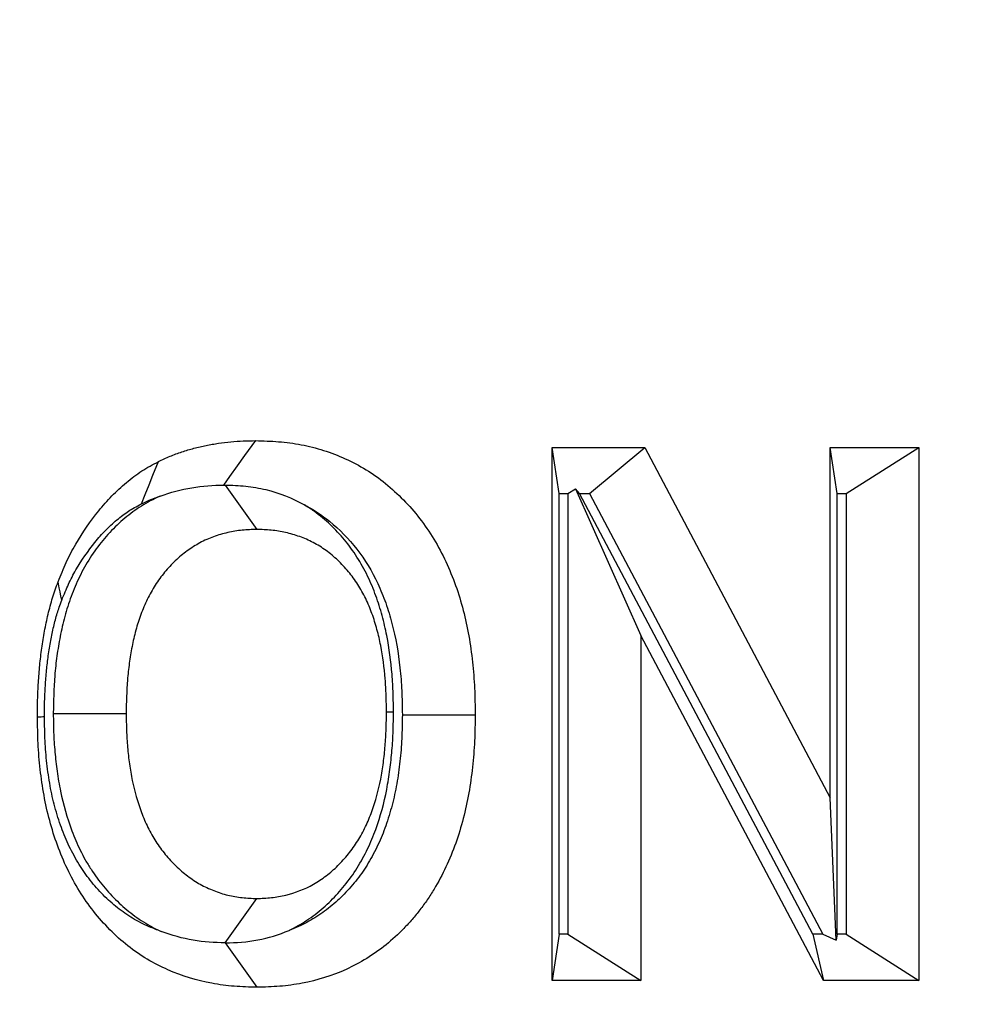
# Model space of a CAD drawing. Extents: x 0 to 216, y 0 to 280.
# Drawn here: x 79 to 80, y 172 to 172 of the extents above; entities that cross this region are included whole.
import ezdxf

# ---------------------------------------------------------------- set-up
doc = ezdxf.new("R2010")
doc.units = 0
doc.header["$LTSCALE"] = 10
doc.header["$MEASUREMENT"] = 0
doc.layers.add('CADdetails-9-EXTRAFINE', color=9, linetype='CONTINUOUS')

msp = doc.modelspace()

# ---------------------------------------------------------------- hatches: boundary and pattern name
at = {"layer": 'CADdetails-9-EXTRAFINE'}
h = msp.add_hatch(dxfattribs=at)
h.set_pattern_fill('GRAVEL', color=256, scale=3.893603, angle=10, style=0)
h.set_pattern_definition([(238.0128, (24.96695, 102.20097), (-24.59054105, -39.91899258), [0.52383, -51.85924]), (194.9697, (24.68946, 101.75668), (45.33729598, 11.94782208), [0.89891, -88.991894]), (142.5104, (23.82106, 101.52448), (45.78176027, -35.417822), [0.63383, -62.74943]), (277.2737, (22.49465, 100.30218), (-9.68790595, 77.36512066), [0.818583, -81.03973]), (302.8337, (22.59829, 99.49019), (-27.2856913, 42.63279747), [0.802686, -79.46599]), (7.2737, (23.0335, 98.81573), (-77.36512066, -9.68790595), [0.818583, -81.03973]), (47.6942, (23.8455, 98.91937), (-43.08671765, -47.13399225), [1.082535, -107.17083]), (82.2553, (24.57414, 99.71997), (11.96662082, 89.09071778), [1.022024, -101.180413]), (131.4296, (24.71187, 100.73268), (-39.46515177, 44.43889247), [0.821356, -81.314286]), (185.2364, (24.16838, 101.3485), (42.8550678, 3.60287025), [0.937704, -45.947484]), (232.3974, (23.23459, 101.26293), (-38.57614924, -50.2923319), [1.212655, -120.052916]), (148.8141, (26.2975, 100.9332), (-30.8978635, 18.27387), [0.413894, -40.97567]), (181.4692, (25.94343, 101.14752), (51.20008621, 1.12058947), [0.78743, -77.95581]), (235, (25.1563, 101.1273), (0.676117, -3.83445), [0.55064, -4.95575]), (213.1986, (24.8067, 101.54013), (17.8200153, 11.0494906), [0.29653, -29.35627]), (301.8014, (24.5586, 101.3778), (-5.8628012, 10.8272348), [0.41935, -20.54834]), (40.9638, (24.7796, 101.0214), (10.1511074, 9.6972598), [0.681104, -22.02231]), (171.5651, (25.2939, 101.4679), (8.345018, -2.48221), [0.492506, -11.82015]), (26.3895, (22.3346, 100.98562), (36.31616484, 18.26449468), [0.689946, -68.30487]), (80.3462, (22.95265, 101.29229), (-7.90049396, -44.88342597), [0.57883, -57.30374]), (303.1986, (25.15867, 102.2348), (-11.0494906, 17.8200153), [0.593054, -29.05974]), (353.6105, (25.4834, 101.73852), (-40.3728572, 4.74215097), [0.689946, -68.30487]), (349.444, (22.7538, 98.60826), (-20.5244897, 4.2882987), [0.66534, -32.60162]), (304.7751, (23.40788, 98.48638), (-26.60951106, 38.79838607), [0.55748, -55.19043]), (76.8014, (25.87313, 98.4071), (4.2883206, 20.5244852), [0.593054, -29.05974]), (27.354, (26.00854, 98.98448), (-47.14339668, -24.1273028), [0.65269, -64.61599]), (79.444, (23.99425, 98.0758), (-4.2882987, -20.5244897), [0.33267, -32.93429]), (111.3099, (25.6431, 98.3665), (-6.53891, 14.6616885), [0.198535, -19.65502]), (175.9638, (25.5709, 98.5515), (12.1794686, -1.8060913), [0.802686, -15.25105]), (196.009, (24.77022, 98.60798), (37.66838506, 10.59561784), [0.74387, -73.643304]), (313.6901, (24.8404, 100.6763), (-5.186689, 6.992781), [0.56154, -13.47704]), (3.1572, (25.22832, 100.27023), (66.53789145, 3.82505801), [0.980386, -97.05803]), (70.9454, (26.2072, 100.32422), (-10.6049816, -29.54562145), [0.40087, -39.686224]), (100, (26.338, 100.703), (-4.51057, 3.15833), [0.23362, -3.65999]), (130.2564, (24.67324, 98.7095), (20.07060235, -24.13669654), [0.540915, -53.550744]), (58.0128, (24.3237, 99.1223), (24.59054105, 39.91899258), [1.04766, -51.33541]), (10, (24.8787, 100.011), (3.15833, 4.51057), [1.01234, -2.88127]), (335.3048, (25.87563, 100.18668), (-43.07730566, 20.08001834), [0.61563, -60.94763]), (264.0546, (26.43496, 99.9295), (-1.1299816, -16.0139185), [0.56692, -27.77894]), (217.646, (26.37624, 99.36561), (-66.09336326, -51.19075303), [0.923037, -91.38081]), (185.4261, (25.64538, 98.80184), (-50.52396903, -4.95509153), [0.97651, -96.674553])])
h.paths.add_polyline_path([(69.29508, 176.72908), (68.90072, 176.72908), (68.90072, 176.74593), (51.38257, 176.74593), (51.38257, 174.06884), (69.29508, 174.06884)])
h.paths.add_polyline_path([(124.0936, 176.72908), (123.69924, 176.72908), (123.69924, 176.74593), (107.14077, 176.74593), (107.14077, 176.72908), (106.74642, 176.72908), (106.74642, 174.06884), (124.0936, 174.06884)])
h.paths.add_polyline_path([(179.51711, 176.74593), (161.93929, 176.74593), (161.93929, 176.72908), (161.54494, 176.72908), (161.54494, 163.55873), (161.54494, 156.56041), (161.54494, 139.08037), (161.16648, 139.08037), (161.16648, 137.92923), (179.51711, 137.92923)])
h.paths.add_polyline_path([(69.29508, 161.31952), (69.29508, 168.84364), (51.38257, 168.84364), (51.38257, 126.65965), (179.51711, 126.65965), (179.51711, 137.92923), (157.1183, 137.92923), (151.56034, 137.92923), (151.56034, 138.32345), (160.90979, 138.32345), (160.90979, 138.71768), (146.70967, 138.71768), (146.6827, 140.26305), (146.38308, 140.26305), (146.34923, 138.32345), (146.69846, 138.32345), (146.69846, 138.10269, 0.004363), (146.69848, 138.10048), (146.3822, 138.10048), (146.33095, 137.97804, -0.065234), (146.30025, 137.97661, -0.039761), (146.28147, 137.97653, -0.569406), (146.17074, 138.16313), (146.16691, 138.32345), (145.49162, 138.32345), (145.49162, 138.27615), (144.73838, 138.27615), (144.73838, 138.10269), (144.73959, 138.07807), (144.74318, 138.05441), (144.74901, 138.0326), (144.75686, 138.01348), (144.76641, 137.99779), (144.77732, 137.98614), (144.78915, 137.97896), (144.80146, 137.97653, -0.414214), (144.67531, 138.10269), (144.67531, 138.27615), (142.96825, 138.27615), (142.96518, 138.10048, -0.409111), (142.83905, 137.97653), (142.79949, 137.97653, -0.409111), (142.67335, 138.10048), (142.66946, 138.32345), (142.38912, 138.32345), (142.38912, 138.27615), (142.05017, 138.27615), (142.05017, 138.32345), (141.68667, 138.32345), (141.68667, 138.27615), (141.18169, 138.27615), (140.96323, 138.27615), (140.96323, 138.10269, -0.449206), (140.82223, 137.97741, -0.477291), (140.68686, 138.10269), (139.51731, 138.10269, -0.00218), (139.48323, 138.10147), (139.48319, 138.09968, -0.43803), (139.34392, 137.97722, 0.35814), (139.44644, 138.08696), (139.44795, 138.32345), (139.28931, 138.32345), (139.25545, 140.26305), (138.95584, 140.26305), (138.92887, 138.71768), (124.68481, 138.71768), (124.68481, 138.32345), (132.8059, 138.32345), (134.0782, 138.32345), (134.0782, 137.92923), (124.47206, 137.92923), (124.47206, 139.08037), (124.0936, 139.08037), (124.0936, 156.56041), (124.0936, 161.31952), (124.0936, 163.2018), (123.73667, 163.55873), (106.74642, 163.55873), (106.74642, 156.56041), (106.74642, 139.08037), (106.36796, 139.08037), (106.36796, 137.92923), (96.76182, 137.92923), (96.76182, 138.32345), (106.11127, 138.32345), (106.11127, 138.71768), (91.91115, 138.71768), (91.88418, 140.26305), (91.58456, 140.26305), (91.55071, 138.32345), (91.89994, 138.32345), (91.89994, 138.10269, 0.004363), (91.89996, 138.10048), (91.58368, 138.10048), (91.53243, 137.97804, -0.065234), (91.50173, 137.97661, -0.039761), (91.48295, 137.97653, -0.569406), (91.37222, 138.16313), (91.36839, 138.32345), (90.6931, 138.32345), (90.6931, 138.27615), (89.93986, 138.27615), (89.93986, 138.10269), (89.94107, 138.07807), (89.94466, 138.05441), (89.95049, 138.0326), (89.95834, 138.01348), (89.96789, 137.99779), (89.9788, 137.98614), (89.99063, 137.97896), (90.00294, 137.97653, -0.414214), (89.87679, 138.10269), (89.87679, 138.27615), (88.16973, 138.27615), (88.16666, 138.10048, -0.409111), (88.04053, 137.97653), (88.00097, 137.97653, -0.409111), (87.87483, 138.10048), (87.87094, 138.32345), (87.5906, 138.32345), (87.5906, 138.27615), (87.25165, 138.27615), (87.25165, 138.32345), (86.88815, 138.32345), (86.88815, 138.27615), (86.38317, 138.27615), (86.16471, 138.27615), (86.16471, 138.10269, -0.449206), (86.02371, 137.97741, -0.477291), (85.88834, 138.10269), (84.71879, 138.10269, -0.00218), (84.68471, 138.10147), (84.68467, 138.09968, -0.43803), (84.5454, 137.97722, 0.35814), (84.64792, 138.08696), (84.64943, 138.32345), (84.49079, 138.32345), (84.45693, 140.26305), (84.15732, 140.26305), (84.13035, 138.71768), (69.88629, 138.71768), (69.88629, 138.32345), (78.00738, 138.32345), (79.27968, 138.32345), (79.27968, 137.92923), (69.67354, 137.92923), (69.67354, 139.08037), (69.29508, 139.08037), (69.29508, 156.56041)])
h.paths.add_polyline_path([(84.4757, 138.10048), (84.47323, 138.10048), (84.47561, 138.08555)], flags=16)
h.paths.add_polyline_path([(89.98563, 138.05441), (89.99146, 138.0326), (89.99931, 138.01348), (90.00886, 137.99779), (90.01977, 137.98614), (90.03616, 137.97619, 0.016346), (90.04391, 137.97653), (89.98153, 137.98882, 0.034345), (89.99654, 137.98253)], flags=16)
h.paths.add_polyline_path([(91.37835, 138.10048, 0.00513), (91.37371, 138.10048)], flags=17)
h.paths.add_polyline_path([(138.94005, 138.10048), (138.94007, 138.10048), (138.94007, 138.10269, -0.004363)], flags=17)
h.paths.add_polyline_path([(139.27562, 138.07619), (139.27934, 138.05289), (139.28523, 138.03146), (139.29308, 138.01271), (139.30259, 137.99734), (139.31892, 137.98011), (139.32512, 137.9789), (139.27965, 138.00617)], flags=16)
h.paths.add_polyline_path([(144.78415, 138.05441), (144.78998, 138.0326), (144.79783, 138.01348), (144.80738, 137.99779), (144.81829, 137.98614), (144.83468, 137.97619, 0.016346), (144.84243, 137.97653), (144.78005, 137.98882, 0.034345), (144.79506, 137.98253)], flags=16)
h.paths.add_polyline_path([(146.17687, 138.10048, 0.00513), (146.17223, 138.10048)], flags=16)

# ---------------------------------------------------------------- linework, layer by layer
for p, q in [((79.51658, 172.16985), (79.58201, 172.16985)), ((79.51658, 171.79383), (79.51658, 172.16985)), ((79.52152, 172.1373), (79.51658, 172.16985)), ((79.54296, 172.1373), (79.58201, 172.16985)), ((79.58201, 172.16985), (79.7128, 171.92278)), ((79.7128, 172.16985), (79.77542, 172.16985)), ((79.7128, 171.92278), (79.7128, 172.16985)), ((79.71774, 172.1373), (79.7128, 172.16985)), ((79.72399, 172.1373), (79.77542, 172.16985)), ((79.77542, 172.16985), (79.77542, 171.79383)), ((79.2858, 172.14332), (79.30816, 172.112)), ((79.52152, 172.1373), (79.52777, 172.1373)), ((79.52152, 171.82637), (79.52152, 172.1373)), ((79.52777, 172.1373), (79.53313, 172.14069)), ((79.52777, 172.1373), (79.52777, 171.82637)), ((79.53313, 172.14069), (79.5792, 172.03712)), ((79.53595, 172.1373), (79.53313, 172.14069)), ((79.7006, 171.82637), (79.53595, 172.1373)), ((79.53595, 172.1373), (79.54296, 172.1373)), ((79.54296, 172.1373), (79.70755, 171.82637)), ((79.71774, 172.1373), (79.72399, 172.1373)), ((79.71774, 171.82637), (79.71774, 172.1373)), ((79.72399, 172.1373), (79.72399, 171.82637)), ((79.5792, 172.03712), (79.5792, 171.79383)), ((79.70804, 171.79383), (79.5792, 172.03712)), ((79.16455, 171.98209), (79.21598, 171.98206)), ((79.40463, 171.98315), (79.39968, 171.98312)), ((79.7171, 171.82215), (79.7128, 171.92278)), ((79.28578, 171.82034), (79.30816, 171.85168)), ((79.52152, 171.82637), (79.51658, 171.79383)), ((79.52777, 171.82637), (79.52152, 171.82637)), ((79.52777, 171.82637), (79.5792, 171.79383)), ((79.7006, 171.82637), (79.70804, 171.79383)), ((79.70755, 171.82637), (79.7006, 171.82637)), ((79.70755, 171.82637), (79.7171, 171.82215)), ((79.71774, 171.82637), (79.7171, 171.82215)), ((79.72399, 171.82637), (79.71774, 171.82637)), ((79.72399, 171.82637), (79.77542, 171.79383)), ((79.28592, 171.82034), (79.28578, 171.82034)), ((79.28592, 171.82034), (79.30829, 171.78901)), ((79.5792, 171.79383), (79.51658, 171.79383)), ((79.77542, 171.79383), (79.70804, 171.79383))]:
    msp.add_line(p, q, dxfattribs=at)
at = {"layer": 'CADdetails-9-EXTRAFINE', "flags": 128}
for points in [[(79.28482, 172.14332), (79.28922, 172.14944), (79.29449, 172.15677), (79.29976, 172.16409), (79.30737, 172.17467)], [(79.22674, 172.13004), (79.22944, 172.13676), (79.23214, 172.14348), (79.23485, 172.1502), (79.23875, 172.1599)], [(79.1705, 172.06211), (79.16991, 172.06505), (79.16933, 172.06799), (79.16875, 172.07092), (79.16791, 172.07516)], [(79.41087, 171.9813), (79.42245, 171.98131), (79.43403, 171.98131), (79.44562, 171.98131), (79.4623, 171.98131)], [(79.15831, 171.97979), (79.15719, 171.97974), (79.15608, 171.97969), (79.15497, 171.97964), (79.15336, 171.97958)]]:
    msp.add_lwpolyline(points, dxfattribs=at)
at = {"layer": 'CADdetails-9-EXTRAFINE'}
msp.add_arc((79.99904, 170.57587), 2.71517, 90.69931, 138.09027, dxfattribs=at)
for points, knots in [([(79.32218, 164.5007), (79.02847, 164.54115), (78.74627, 164.60855), (78.33898, 164.74899), (78.2059, 164.80239), (78.01022, 164.89258), (77.94566, 164.92433), (77.81783, 164.99125), (77.7545, 165.02648), (77.44395, 165.20965), (77.21271, 165.37954), (76.8894, 165.66938), (76.78557, 165.77186), (76.63567, 165.93473), (76.58667, 165.99055), (76.49063, 166.10534), (76.44347, 166.16447), (76.21462, 166.46551), (76.05255, 166.72454), (75.83911, 167.14162), (75.77295, 167.28544), (75.68127, 167.50882), (75.65198, 167.58456), (75.60997, 167.70018), (75.5963, 167.73906), (75.56959, 167.8175), (75.55656, 167.8571), (75.49342, 168.05566), (75.44909, 168.21715), (75.37257, 168.54549), (75.34037, 168.71234), (75.30129, 168.96679), (75.28981, 169.0523), (75.27493, 169.18166), (75.27037, 169.22495), (75.26203, 169.31191), (75.25826, 169.35564), (75.24147, 169.57437), (75.23473, 169.74881), (75.23385, 170.27059), (75.25887, 170.61638), (75.32309, 171.046), (75.33751, 171.13116), (75.36933, 171.29951), (75.38675, 171.38278), (75.44344, 171.62997), (75.48715, 171.79127), (75.56149, 172.02822), (75.58774, 172.10637), (75.6432, 172.26102), (75.67243, 172.33759), (75.76446, 172.56438), (75.8309, 172.71007), (76.04506, 173.13186), (76.20752, 173.39281), (76.43628, 173.69526), (76.48332, 173.75454), (76.57947, 173.87001), (76.67783, 173.9826), (76.78064, 174.08951), (76.88571, 174.19361), (76.9393, 174.24417), (77.21143, 174.48862), (77.44341, 174.65877), (77.81394, 174.87758), (77.94123, 174.9444), (78.13812, 175.03533), (78.20486, 175.06413), (78.33923, 175.11812), (78.40697, 175.14337), (78.74849, 175.26108), (79.03067, 175.32806), (79.32218, 175.36821)], [0, 0, 0, 0, 0.0625, 0.0625, 0.09375, 0.09375, 0.109375, 0.109375, 0.125, 0.125, 0.1875, 0.1875, 0.21875, 0.21875, 0.234375, 0.234375, 0.25, 0.25, 0.3125, 0.3125, 0.34375, 0.34375, 0.359375, 0.359375, 0.367188, 0.367188, 0.375, 0.375, 0.40625, 0.40625, 0.4375, 0.4375, 0.453125, 0.453125, 0.460938, 0.460938, 0.46875, 0.46875, 0.5, 0.5, 0.5625, 0.5625, 0.578125, 0.578125, 0.59375, 0.59375, 0.625, 0.625, 0.640625, 0.640625, 0.65625, 0.65625, 0.6875, 0.6875, 0.75, 0.75, 0.765625, 0.765625, 0.78125, 0.796875, 0.796875, 0.8125, 0.8125, 0.875, 0.875, 0.90625, 0.90625, 0.921875, 0.921875, 0.9375, 0.9375, 1, 1, 1, 1]), ([(79.30529, 175.28601), (79.01713, 175.24665), (78.73821, 175.18101), (78.40064, 175.06565), (78.33369, 175.0409), (78.20088, 174.98799), (78.13491, 174.95977), (77.94027, 174.87063), (77.81441, 174.80511), (77.44801, 174.59053), (77.21853, 174.4236), (76.94924, 174.18363), (76.8962, 174.134), (76.79218, 174.03177), (76.69039, 173.92676), (76.59299, 173.81614), (76.49775, 173.70266), (76.45114, 173.6444), (76.22444, 173.34701), (76.06333, 173.09026), (75.85079, 172.67487), (75.78483, 172.53133), (75.69342, 172.30778), (75.66436, 172.23226), (75.60925, 172.07974), (75.58316, 172.00265), (75.50925, 171.76886), (75.46578, 171.60966), (75.40938, 171.36559), (75.39205, 171.28336), (75.36038, 171.11707), (75.34603, 171.03295), (75.28208, 170.60836), (75.25717, 170.26658), (75.25805, 169.75079), (75.26477, 169.57833), (75.28151, 169.36209), (75.28527, 169.31886), (75.29357, 169.23291), (75.29812, 169.19011), (75.31294, 169.06228), (75.32438, 168.97778), (75.36329, 168.7264), (75.39533, 168.56162), (75.47148, 168.23745), (75.51557, 168.07805), (75.57836, 167.88212), (75.59132, 167.84305), (75.61786, 167.76569), (75.63146, 167.72735), (75.6732, 167.61335), (75.7023, 167.53869), (75.79336, 167.31853), (75.85905, 167.17686), (76.07087, 166.76615), (76.2316, 166.51131), (76.45839, 166.21533), (76.50511, 166.15723), (76.60023, 166.04444), (76.64875, 165.9896), (76.79718, 165.82962), (76.89995, 165.72899), (77.21992, 165.44448), (77.44866, 165.27781), (77.75574, 165.0982), (77.81835, 165.06367), (77.94471, 164.99807), (78.00854, 164.96695), (78.20197, 164.87855), (78.33351, 164.82622), (78.73608, 164.68859), (79.01501, 164.62254), (79.30529, 164.5829)], [0, 0, 0, 0, 0.0625, 0.0625, 0.078125, 0.078125, 0.09375, 0.09375, 0.125, 0.125, 0.1875, 0.1875, 0.203125, 0.203125, 0.21875, 0.234375, 0.234375, 0.25, 0.25, 0.3125, 0.3125, 0.34375, 0.34375, 0.359375, 0.359375, 0.375, 0.375, 0.40625, 0.40625, 0.421875, 0.421875, 0.4375, 0.4375, 0.5, 0.5, 0.53125, 0.53125, 0.539063, 0.539063, 0.546875, 0.546875, 0.5625, 0.5625, 0.59375, 0.59375, 0.625, 0.625, 0.632813, 0.632813, 0.640625, 0.640625, 0.65625, 0.65625, 0.6875, 0.6875, 0.75, 0.75, 0.765625, 0.765625, 0.78125, 0.78125, 0.8125, 0.8125, 0.875, 0.875, 0.890625, 0.890625, 0.90625, 0.90625, 0.9375, 0.9375, 1, 1, 1, 1]), ([(79.23875, 172.1599), (79.24146, 172.16119), (79.24417, 172.16247), (79.24967, 172.16478), (79.25247, 172.16581), (79.25669, 172.1672), (79.25811, 172.16764), (79.26094, 172.16847), (79.26237, 172.16887), (79.26522, 172.16965), (79.26665, 172.17002), (79.26951, 172.17071), (79.27095, 172.17102), (79.27384, 172.1716), (79.27528, 172.17186), (79.27818, 172.17235), (79.27963, 172.17258), (79.28399, 172.17323), (79.2869, 172.17361), (79.29566, 172.17446), (79.30152, 172.17459), (79.30737, 172.17467)], [0, 0, 0, 0, 0.125, 0.125, 0.25, 0.25, 0.3125, 0.3125, 0.375, 0.375, 0.4375, 0.4375, 0.5, 0.5, 0.5625, 0.5625, 0.625, 0.625, 0.75, 0.75, 1, 1, 1, 1]), ([(79.30737, 172.17467), (79.31275, 172.17451), (79.31813, 172.17436), (79.32885, 172.1735), (79.3342, 172.17277), (79.34482, 172.17075), (79.35009, 172.16945), (79.36046, 172.16618), (79.36557, 172.1642), (79.38058, 172.15738), (79.39017, 172.15156), (79.40779, 172.1373), (79.41589, 172.129), (79.43023, 172.11048), (79.43645, 172.10024), (79.44412, 172.08385), (79.44642, 172.07822), (79.4505, 172.06673), (79.45228, 172.06086), (79.4569, 172.04301), (79.45904, 172.0308), (79.46108, 172.01232), (79.46155, 172.00613), (79.4621, 171.99373), (79.4622, 171.98752), (79.4623, 171.98131)], [0, 0, 0, 0, 0.0625, 0.0625, 0.125, 0.125, 0.1875, 0.1875, 0.25, 0.25, 0.375, 0.375, 0.5, 0.5, 0.625, 0.625, 0.6875, 0.6875, 0.75, 0.75, 0.875, 0.875, 0.9375, 0.9375, 1, 1, 1, 1]), ([(79.16791, 172.07516), (79.16975, 172.07971), (79.1716, 172.08426), (79.1757, 172.09311), (79.17797, 172.0974), (79.18523, 172.10992), (79.19067, 172.11779), (79.19959, 172.12878), (79.20268, 172.13232), (79.20917, 172.139), (79.21258, 172.14212), (79.21787, 172.14654), (79.21966, 172.14797), (79.2233, 172.15071), (79.22516, 172.15202), (79.22895, 172.15448), (79.23088, 172.15562), (79.23479, 172.15781), (79.23677, 172.15886), (79.23875, 172.1599)], [0, 0, 0, 0, 0.125, 0.125, 0.25, 0.25, 0.5, 0.5, 0.625, 0.625, 0.75, 0.75, 0.8125, 0.8125, 0.875, 0.875, 0.9375, 0.9375, 1, 1, 1, 1]), ([(79.23993, 172.13549), (79.2473, 172.13821), (79.25475, 172.14013), (79.2698, 172.14271), (79.27731, 172.14316), (79.28482, 172.14332)], [0, 0, 0, 0, 0.5, 0.5, 1, 1, 1, 1]), ([(79.2858, 172.14332), (79.29067, 172.14318), (79.29554, 172.14302), (79.30511, 172.14201), (79.30985, 172.1412), (79.32397, 172.13785), (79.33328, 172.13427), (79.34191, 172.12927)], [0, 0, 0, 0, 0.25, 0.25, 0.5, 0.5, 1, 1, 1, 1]), ([(79.23993, 172.13549), (79.23757, 172.13444), (79.23526, 172.13331), (79.22879, 172.12984), (79.22458, 172.1272), (79.21677, 172.12148), (79.21315, 172.11846), (79.20603, 172.11174), (79.20259, 172.10805), (79.19629, 172.1004), (79.19335, 172.0964), (79.18778, 172.0877), (79.18525, 172.08312), (79.18085, 172.07405), (79.17891, 172.06945), (79.17546, 172.06013), (79.17395, 172.0554), (79.17134, 172.04581), (79.17027, 172.04104), (79.16849, 172.03187), (79.16775, 172.0274), (79.16647, 172.0182), (79.16595, 172.01352), (79.16482, 171.99964), (79.16466, 171.9904), (79.16456, 171.98258), (79.16455, 171.98242), (79.16455, 171.98226), (79.16455, 171.98209)], [0.2156203, 0.2156203, 0.2156203, 0.2156203, 0.25, 0.25, 0.3125, 0.3125, 0.375, 0.375, 0.4375, 0.4375, 0.5, 0.5, 0.5625, 0.5625, 0.625, 0.625, 0.6875, 0.6875, 0.75, 0.75, 0.8125, 0.8125, 0.875, 0.875, 1, 1, 1, 1.0025825, 1.0025825, 1.0025825, 1.0025825]), ([(79.22674, 172.13004), (79.22925, 172.13123), (79.23136, 172.13221), (79.23539, 172.13391), (79.23751, 172.1347), (79.23981, 172.13545), (79.23987, 172.13547), (79.23993, 172.13549)], [0.0081649, 0.0081649, 0.0081649, 0.0081649, 0.125, 0.125, 0.25, 0.25, 0.2533705, 0.2533705, 0.2533705, 0.2533705]), ([(79.1705, 172.06211), (79.17222, 172.06635), (79.17377, 172.07011), (79.17683, 172.0767), (79.17859, 172.08005), (79.18452, 172.09028), (79.18901, 172.09678), (79.19642, 172.10592), (79.19893, 172.10879), (79.20392, 172.11392), (79.20653, 172.11631), (79.21081, 172.11988), (79.21226, 172.12104), (79.21501, 172.12311), (79.21634, 172.12405), (79.2189, 172.12571), (79.22026, 172.12652), (79.22334, 172.12824), (79.22496, 172.1291), (79.22674, 172.13004)], [0.0069564, 0.0069564, 0.0069564, 0.0069564, 0.125, 0.125, 0.25, 0.25, 0.5, 0.5, 0.625, 0.625, 0.75, 0.75, 0.8125, 0.8125, 0.875, 0.875, 0.9375, 0.9375, 0.9944361, 0.9944361, 0.9944361, 0.9944361]), ([(79.40463, 171.98315), (79.40463, 171.9833), (79.40462, 171.98346), (79.40462, 171.98362), (79.40457, 171.98756), (79.40452, 171.99174), (79.40422, 172.00059), (79.40397, 172.00525), (79.40284, 172.01892), (79.40168, 172.02793), (79.39898, 172.04184), (79.3979, 172.04657), (79.39533, 172.056), (79.39387, 172.0606), (79.39053, 172.06978), (79.3886, 172.07449), (79.38411, 172.08376), (79.3816, 172.08825), (79.37612, 172.0968), (79.37315, 172.10087), (79.36684, 172.1085), (79.36356, 172.11202), (79.35646, 172.11877), (79.35255, 172.122), (79.34642, 172.12639), (79.3442, 172.12787), (79.34191, 172.12927)], [-0.0024911, -0.0024911, -0.0024911, -0.0024911, 0, 0, 0, 0.0625, 0.0625, 0.125, 0.125, 0.25, 0.25, 0.3125, 0.3125, 0.375, 0.375, 0.4375, 0.4375, 0.5, 0.5, 0.5625, 0.5625, 0.625, 0.625, 0.6875, 0.6875, 0.7231218, 0.7231218, 0.7231218, 0.7231218]), ([(79.34191, 172.12927), (79.3482, 172.12603), (79.354, 172.12227), (79.36654, 172.11213), (79.3731, 172.10541), (79.38452, 172.09067), (79.38942, 172.08263), (79.39558, 172.06945), (79.39746, 172.06484), (79.40082, 172.0554), (79.40228, 172.05059), (79.40614, 172.03565), (79.40802, 172.02504), (79.40979, 172.00902), (79.41019, 172.00376), (79.41067, 171.99295), (79.41077, 171.98729), (79.41087, 171.9813)], [0.2753293, 0.2753293, 0.2753293, 0.2753293, 0.375, 0.375, 0.5, 0.5, 0.625, 0.625, 0.6875, 0.6875, 0.75, 0.75, 0.875, 0.875, 0.9375, 0.9375, 0.9979719, 0.9979719, 0.9979719, 0.9979719]), ([(79.30816, 172.112), (79.30472, 172.11189), (79.30128, 172.11179), (79.29444, 172.11111), (79.29103, 172.11054), (79.28597, 172.10941), (79.28429, 172.10899), (79.28095, 172.10803), (79.2793, 172.10749), (79.27439, 172.10568), (79.27118, 172.10422), (79.26494, 172.10088), (79.26192, 172.09898), (79.25611, 172.09473), (79.25332, 172.0924), (79.248, 172.08738), (79.24548, 172.08467), (79.24074, 172.07892), (79.23851, 172.07588), (79.23442, 172.0695), (79.23257, 172.06615), (79.22921, 172.05922), (79.2277, 172.05565), (79.225, 172.04835), (79.22381, 172.04462), (79.22174, 172.03705), (79.22088, 172.03321), (79.21938, 172.02546), (79.21873, 172.02156), (79.21764, 172.01373), (79.21721, 172.00979), (79.21624, 171.99794), (79.21609, 171.98999), (79.21598, 171.98206)], [0, 0, 0, 0, 0.0625, 0.0625, 0.125, 0.125, 0.15625, 0.15625, 0.1875, 0.1875, 0.25, 0.25, 0.3125, 0.3125, 0.375, 0.375, 0.4375, 0.4375, 0.5, 0.5, 0.5625, 0.5625, 0.625, 0.625, 0.6875, 0.6875, 0.75, 0.75, 0.8125, 0.8125, 0.875, 0.875, 1, 1, 1, 1]), ([(79.39968, 171.98312), (79.39963, 171.98706), (79.39957, 171.991), (79.39932, 171.99887), (79.3991, 172.00281), (79.39813, 172.01458), (79.39711, 172.02239), (79.39487, 172.03393), (79.394, 172.03774), (79.39195, 172.04526), (79.39077, 172.04896), (79.38813, 172.05624), (79.38666, 172.0598), (79.38332, 172.06668), (79.38147, 172.07), (79.37741, 172.07634), (79.3752, 172.07936), (79.37049, 172.08506), (79.36798, 172.08775), (79.36271, 172.09276), (79.35993, 172.09506), (79.35413, 172.09922), (79.35112, 172.1011), (79.34647, 172.10358), (79.34489, 172.10434), (79.3417, 172.10574), (79.34008, 172.10637), (79.33519, 172.10811), (79.33187, 172.10906), (79.32517, 172.11057), (79.32178, 172.11113), (79.31498, 172.11179), (79.31157, 172.11189), (79.30816, 172.112)], [0, 0, 0, 0, 0.0625, 0.0625, 0.125, 0.125, 0.25, 0.25, 0.3125, 0.3125, 0.375, 0.375, 0.4375, 0.4375, 0.5, 0.5, 0.5625, 0.5625, 0.625, 0.625, 0.6875, 0.6875, 0.75, 0.75, 0.78125, 0.78125, 0.8125, 0.8125, 0.875, 0.875, 0.9375, 0.9375, 1, 1, 1, 1]), ([(79.15336, 171.97958), (79.15338, 171.98365), (79.1534, 171.98772), (79.15356, 171.99383), (79.15363, 171.99586), (79.15383, 171.99992), (79.15395, 172.00196), (79.15434, 172.00805), (79.15463, 172.01211), (79.1554, 172.0202), (79.15589, 172.02423), (79.15704, 172.03227), (79.15768, 172.03628), (79.15913, 172.04425), (79.15995, 172.04821), (79.16183, 172.05606), (79.16288, 172.05995), (79.16525, 172.06762), (79.16658, 172.07139), (79.16791, 172.07516)], [0, 0, 0, 0, 0.125, 0.125, 0.1875, 0.1875, 0.25, 0.25, 0.375, 0.375, 0.5, 0.5, 0.625, 0.625, 0.75, 0.75, 0.875, 0.875, 1, 1, 1, 1]), ([(79.15831, 171.97979), (79.15833, 171.98371), (79.15835, 171.98739), (79.15848, 171.99259), (79.15855, 171.99431), (79.15872, 171.99789), (79.15882, 171.99972), (79.15918, 172.00531), (79.15947, 172.00913), (79.16013, 172.0161), (79.16053, 172.0194), (79.16154, 172.0265), (79.16213, 172.03016), (79.16337, 172.03699), (79.16405, 172.04025), (79.16559, 172.04669), (79.16644, 172.04982), (79.16825, 172.05569), (79.16926, 172.05862), (79.1705, 172.06211)], [0.0040582, 0.0040582, 0.0040582, 0.0040582, 0.125, 0.125, 0.1875, 0.1875, 0.25, 0.25, 0.375, 0.375, 0.5, 0.5, 0.625, 0.625, 0.75, 0.75, 0.875, 0.875, 0.9915188, 0.9915188, 0.9915188, 0.9915188]), ([(79.16455, 171.98209), (79.16455, 171.98193), (79.16455, 171.98177), (79.16456, 171.98161), (79.1646, 171.97765), (79.16465, 171.97341), (79.16497, 171.96436), (79.16526, 171.95957), (79.16608, 171.95041), (79.16659, 171.94597), (79.16787, 171.93679), (79.16867, 171.93205), (79.1716, 171.91792), (79.17416, 171.90868), (79.17939, 171.89478), (79.18134, 171.89023), (79.18467, 171.88345), (79.18585, 171.88119), (79.18838, 171.87669), (79.18975, 171.87442), (79.19398, 171.86793), (79.19686, 171.86407), (79.20296, 171.85665), (79.20629, 171.85301), (79.21323, 171.84631), (79.21674, 171.84327), (79.22445, 171.83741), (79.22874, 171.83462), (79.2355, 171.8309), (79.23806, 171.82962), (79.24065, 171.82845)], [-0.0025491, -0.0025491, -0.0025491, -0.0025491, 0, 0, 0, 0.0625, 0.0625, 0.125, 0.125, 0.1875, 0.1875, 0.25, 0.25, 0.375, 0.375, 0.4375, 0.4375, 0.46875, 0.46875, 0.5, 0.5, 0.5625, 0.5625, 0.625, 0.625, 0.6875, 0.6875, 0.75, 0.75, 0.7888565, 0.7888565, 0.7888565, 0.7888565]), ([(79.21598, 171.98206), (79.21603, 171.9781), (79.21608, 171.97414), (79.21635, 171.96623), (79.2166, 171.96228), (79.2173, 171.95441), (79.21775, 171.95048), (79.21884, 171.94266), (79.2195, 171.93877), (79.2219, 171.92722), (79.22401, 171.91965), (79.22811, 171.90876), (79.22963, 171.9052), (79.23217, 171.90003), (79.23306, 171.89834), (79.23493, 171.89502), (79.23591, 171.89339), (79.239, 171.88864), (79.24124, 171.88563), (79.24596, 171.87989), (79.24846, 171.87716), (79.25372, 171.87208), (79.25647, 171.86971), (79.2622, 171.86535), (79.26519, 171.8634), (79.27139, 171.85999), (79.27457, 171.8585), (79.28106, 171.85593), (79.28436, 171.85485), (79.29107, 171.85318), (79.29447, 171.8526), (79.3013, 171.8519), (79.30473, 171.85179), (79.30816, 171.85168)], [0, 0, 0, 0, 0.0625, 0.0625, 0.125, 0.125, 0.1875, 0.1875, 0.25, 0.25, 0.375, 0.375, 0.4375, 0.4375, 0.46875, 0.46875, 0.5, 0.5, 0.5625, 0.5625, 0.625, 0.625, 0.6875, 0.6875, 0.75, 0.75, 0.8125, 0.8125, 0.875, 0.875, 0.9375, 0.9375, 1, 1, 1, 1]), ([(79.30816, 171.85168), (79.3116, 171.85179), (79.31504, 171.8519), (79.32189, 171.85261), (79.3253, 171.8532), (79.33541, 171.85566), (79.34197, 171.85823), (79.35124, 171.86348), (79.35424, 171.86546), (79.35999, 171.86983), (79.36273, 171.87224), (79.36796, 171.87741), (79.37047, 171.88015), (79.37517, 171.88595), (79.37736, 171.88903), (79.38138, 171.89549), (79.3832, 171.89886), (79.38653, 171.90582), (79.38802, 171.90941), (79.39204, 171.92039), (79.39409, 171.92801), (79.39635, 171.93964), (79.39696, 171.94356), (79.39798, 171.95142), (79.3984, 171.95536), (79.39908, 171.96327), (79.39932, 171.96723), (79.39959, 171.97517), (79.39963, 171.97914), (79.39968, 171.98312)], [0, 0, 0, 0, 0.0625, 0.0625, 0.125, 0.125, 0.25, 0.25, 0.3125, 0.3125, 0.375, 0.375, 0.4375, 0.4375, 0.5, 0.5, 0.5625, 0.5625, 0.625, 0.625, 0.75, 0.75, 0.8125, 0.8125, 0.875, 0.875, 0.9375, 0.9375, 1, 1, 1, 1]), ([(79.4623, 171.98131), (79.4622, 171.97513), (79.46211, 171.96896), (79.46169, 171.95972), (79.4615, 171.95664), (79.46102, 171.95049), (79.46073, 171.94742), (79.45971, 171.93823), (79.45886, 171.93213), (79.45671, 171.92003), (79.45539, 171.91404), (79.45228, 171.90223), (79.45052, 171.89639), (79.4465, 171.88494), (79.44421, 171.87935), (79.43909, 171.86851), (79.43629, 171.86323), (79.43171, 171.85562), (79.43012, 171.85314), (79.42679, 171.84831), (79.42506, 171.84596), (79.42149, 171.84136), (79.41965, 171.83911), (79.41588, 171.83473), (79.41395, 171.8326), (79.40797, 171.82642), (79.40376, 171.82259), (79.39498, 171.81553), (79.39042, 171.81228), (79.381, 171.80645), (79.37612, 171.80388), (79.36118, 171.79713), (79.35079, 171.79392), (79.33496, 171.79089), (79.32964, 171.79017), (79.31898, 171.78932), (79.31363, 171.78916), (79.30829, 171.78901)], [0, 0, 0, 0, 0.0625, 0.0625, 0.09375, 0.09375, 0.125, 0.125, 0.1875, 0.1875, 0.25, 0.25, 0.3125, 0.3125, 0.375, 0.375, 0.4375, 0.4375, 0.46875, 0.46875, 0.5, 0.5, 0.53125, 0.53125, 0.5625, 0.5625, 0.625, 0.625, 0.6875, 0.6875, 0.75, 0.75, 0.875, 0.875, 0.9375, 0.9375, 1, 1, 1, 1]), ([(79.33093, 171.82918), (79.33309, 171.83021), (79.33522, 171.83132), (79.34148, 171.83487), (79.3455, 171.83751), (79.35327, 171.84343), (79.35702, 171.84672), (79.36383, 171.85345), (79.36702, 171.85694), (79.37331, 171.86471), (79.37629, 171.86889), (79.38172, 171.87761), (79.38415, 171.88212), (79.38847, 171.89115), (79.39038, 171.89575), (79.3955, 171.90973), (79.39801, 171.91916), (79.40078, 171.93339), (79.40151, 171.93811), (79.40269, 171.94719), (79.40316, 171.95155), (79.40394, 171.96065), (79.40423, 171.96543), (79.40453, 171.97446), (79.40458, 171.9787), (79.40462, 171.98268), (79.40462, 171.98283), (79.40463, 171.98299), (79.40463, 171.98315)], [0.2184578, 0.2184578, 0.2184578, 0.2184578, 0.25, 0.25, 0.3125, 0.3125, 0.375, 0.375, 0.4375, 0.4375, 0.5, 0.5, 0.5625, 0.5625, 0.625, 0.625, 0.75, 0.75, 0.8125, 0.8125, 0.875, 0.875, 0.9375, 0.9375, 1, 1, 1, 1.0024706, 1.0024706, 1.0024706, 1.0024706]), ([(79.41087, 171.9813), (79.41077, 171.97535), (79.41067, 171.96975), (79.41031, 171.96177), (79.41015, 171.95916), (79.40974, 171.95384), (79.40948, 171.95117), (79.40859, 171.94313), (79.40783, 171.93774), (79.40602, 171.92749), (79.40494, 171.92259), (79.40231, 171.91261), (79.40078, 171.90756), (79.39751, 171.89823), (79.39573, 171.89391), (79.39158, 171.88512), (79.38925, 171.88072), (79.38565, 171.87474), (79.38444, 171.87286), (79.38186, 171.86911), (79.38049, 171.86724), (79.3776, 171.86352), (79.37607, 171.86165), (79.373, 171.85809), (79.37146, 171.85639), (79.36678, 171.85154), (79.36353, 171.8486), (79.3565, 171.84294), (79.35285, 171.84034), (79.34549, 171.83579), (79.34164, 171.83376), (79.33542, 171.83095), (79.33319, 171.83003), (79.33093, 171.82918)], [0.0020393, 0.0020393, 0.0020393, 0.0020393, 0.0625, 0.0625, 0.09375, 0.09375, 0.125, 0.125, 0.1875, 0.1875, 0.25, 0.25, 0.3125, 0.3125, 0.375, 0.375, 0.4375, 0.4375, 0.46875, 0.46875, 0.5, 0.5, 0.53125, 0.53125, 0.5625, 0.5625, 0.625, 0.625, 0.6875, 0.6875, 0.75, 0.75, 0.7842499, 0.7842499, 0.7842499, 0.7842499]), ([(79.30829, 171.78901), (79.30295, 171.78916), (79.29761, 171.78931), (79.28697, 171.79014), (79.28166, 171.79083), (79.26585, 171.79378), (79.25547, 171.79694), (79.2405, 171.80351), (79.23561, 171.80599), (79.22612, 171.81164), (79.22153, 171.81481), (79.21272, 171.82178), (79.2085, 171.82558), (79.20047, 171.83369), (79.19665, 171.83801), (79.18944, 171.84711), (79.18606, 171.8519), (79.17989, 171.86195), (79.17706, 171.8672), (79.17186, 171.87796), (79.16951, 171.88351), (79.1654, 171.89488), (79.1636, 171.9007), (79.16044, 171.91247), (79.15909, 171.91844), (79.1569, 171.9305), (79.15602, 171.93659), (79.15498, 171.94575), (79.15468, 171.94882), (79.15418, 171.95495), (79.15399, 171.95802), (79.15356, 171.96725), (79.15346, 171.97341), (79.15336, 171.97958)], [0, 0, 0, 0, 0.0625, 0.0625, 0.125, 0.125, 0.25, 0.25, 0.3125, 0.3125, 0.375, 0.375, 0.4375, 0.4375, 0.5, 0.5, 0.5625, 0.5625, 0.625, 0.625, 0.6875, 0.6875, 0.75, 0.75, 0.8125, 0.8125, 0.875, 0.875, 0.90625, 0.90625, 0.9375, 0.9375, 1, 1, 1, 1]), ([(79.24065, 171.82845), (79.23783, 171.82943), (79.23504, 171.83053), (79.22817, 171.83354), (79.22423, 171.83554), (79.21685, 171.83994), (79.21327, 171.84241), (79.20637, 171.84787), (79.20302, 171.85089), (79.19658, 171.85739), (79.19348, 171.8609), (79.18771, 171.86817), (79.18515, 171.87181), (79.18031, 171.87969), (79.17795, 171.88406), (79.17371, 171.89283), (79.17189, 171.89713), (79.16856, 171.90633), (79.16703, 171.91129), (79.16437, 171.92118), (79.16326, 171.92608), (79.16141, 171.93626), (79.16064, 171.94161), (79.15973, 171.94961), (79.15947, 171.95227), (79.15904, 171.95756), (79.15887, 171.96015), (79.1585, 171.96812), (79.1584, 171.97377), (79.15831, 171.97979)], [0.2077438, 0.2077438, 0.2077438, 0.2077438, 0.25, 0.25, 0.3125, 0.3125, 0.375, 0.375, 0.4375, 0.4375, 0.5, 0.5, 0.5625, 0.5625, 0.625, 0.625, 0.6875, 0.6875, 0.75, 0.75, 0.8125, 0.8125, 0.875, 0.875, 0.90625, 0.90625, 0.9375, 0.9375, 0.99866, 0.99866, 0.99866, 0.99866]), ([(79.28578, 171.82034), (79.2783, 171.82057), (79.27078, 171.82092), (79.25571, 171.82349), (79.24815, 171.82556), (79.24065, 171.82845)], [0, 0, 0, 0, 0.5, 0.5, 1, 1, 1, 1]), ([(79.28592, 171.82034), (79.29367, 171.82058), (79.30135, 171.82098), (79.31634, 171.82379), (79.3237, 171.82601), (79.33093, 171.82918)], [0, 0, 0, 0, 0.5, 0.5, 1, 1, 1, 1])]:
    msp.add_open_spline(points, degree=3, knots=knots, dxfattribs=at)
msp.add_open_spline([(79.28482, 172.14332), (79.28515, 172.14332), (79.28547, 172.14332), (79.2858, 172.14332)], degree=3, dxfattribs=at)

doc.saveas('drawing.dxf')
